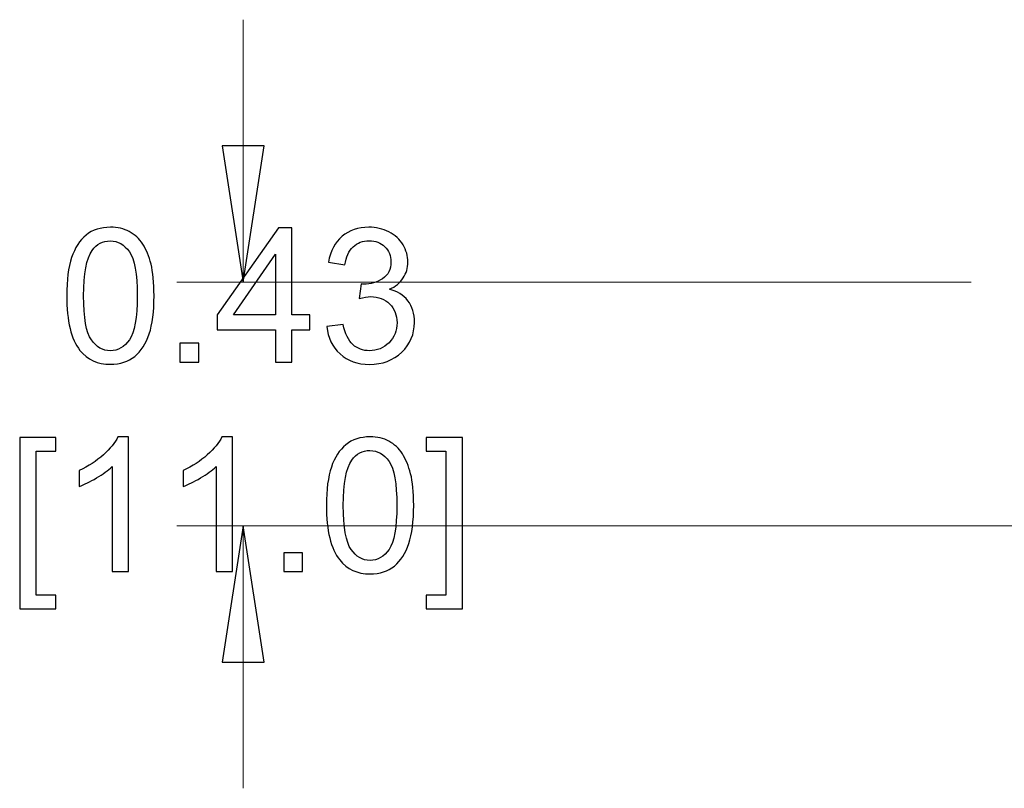
# Model space of a CAD drawing. Units: inches. Extents: x -3.8 to 6.5, y -5.2 to 5.2.
# Drawn here: x -3.3 to -2.7, y -2.9 to -2.5 of the extents above; entities that cross this region are included whole.
import ezdxf

# ---------------------------------------------------------------- set-up
doc = ezdxf.new("R2010")
doc.units = ezdxf.units.IN
doc.header["$MEASUREMENT"] = 0
doc.layers.add('Layer 1', color=7, linetype='Continuous')

msp = doc.modelspace()

# ---------------------------------------------------------------- linework, layer by layer
at = {"layer": 'Layer 1', "color": 250, "lineweight": 18}
for points in [[(-3.17748, -2.61935), (-3.17748, -2.61935), (-3.17748, -2.46379), (-3.17748, -2.46379)], [(-2.74598, -2.61935), (-2.74598, -2.61935), (-3.21685, -2.61935), (-3.21685, -2.61935)], [(-2.52288, -2.76371), (-2.52288, -2.76371), (-3.21685, -2.76371), (-3.21685, -2.76371)], [(-3.17748, -2.76371), (-3.17748, -2.76371), (-3.17748, -2.91926), (-3.17748, -2.91926)]]:
    msp.add_open_spline(points, degree=3, dxfattribs=at)
for points in [[(-3.17748, -2.61935), (-3.17748, -2.61935), (-3.18992, -2.53846), (-3.18992, -2.53846), (-3.18992, -2.53846), (-3.18992, -2.53846), (-3.16504, -2.53846), (-3.16504, -2.53846), (-3.16504, -2.53846), (-3.16504, -2.53846), (-3.17748, -2.61935), (-3.17748, -2.61935)], [(-3.17748, -2.76371), (-3.17748, -2.76371), (-3.16504, -2.8446), (-3.16504, -2.8446), (-3.16504, -2.8446), (-3.16504, -2.8446), (-3.18992, -2.8446), (-3.18992, -2.8446), (-3.18992, -2.8446), (-3.18992, -2.8446), (-3.17748, -2.76371), (-3.17748, -2.76371)]]:
    msp.add_open_spline(points, degree=3, knots=[0, 0, 0, 0, 0.25, 0.25, 0.25, 0.25, 0.5, 0.5, 0.5, 0.5, 1, 1, 1, 1], dxfattribs=at)
at = {"layer": 'Layer 1', "color": 250}
for points, knots in [([(-3.17748, -2.61935), (-3.17748, -2.61935), (-3.18992, -2.53846), (-3.18992, -2.53846), (-3.18992, -2.53846), (-3.18992, -2.53846), (-3.16504, -2.53846), (-3.16504, -2.53846), (-3.16504, -2.53846), (-3.16504, -2.53846), (-3.17748, -2.61935), (-3.17748, -2.61935)], [0, 0, 0, 0, 0.25, 0.25, 0.25, 0.25, 0.5, 0.5, 0.5, 0.5, 1, 1, 1, 1]), ([(-3.28204, -2.62744), (-3.28204, -2.61802), (-3.28107, -2.61046), (-3.27912, -2.60473), (-3.27912, -2.60473), (-3.2772, -2.599), (-3.27431, -2.59456), (-3.27051, -2.59144), (-3.27051, -2.59144), (-3.2667, -2.58832), (-3.26193, -2.58678), (-3.25615, -2.58678), (-3.25615, -2.58678), (-3.25191, -2.58678), (-3.24817, -2.58763), (-3.24493, -2.58936), (-3.24493, -2.58936), (-3.24173, -2.59109), (-3.23909, -2.59355), (-3.23698, -2.59679), (-3.23698, -2.59679), (-3.23491, -2.60004), (-3.23328, -2.60397), (-3.23208, -2.6086), (-3.23208, -2.6086), (-3.23089, -2.61326), (-3.23029, -2.61953), (-3.23029, -2.62744), (-3.23029, -2.62744), (-3.23029, -2.63676), (-3.23123, -2.64429), (-3.23315, -2.65002), (-3.23315, -2.65002), (-3.23507, -2.65575), (-3.23793, -2.66019), (-3.24173, -2.66331), (-3.24173, -2.66331), (-3.24553, -2.66643), (-3.25033, -2.668), (-3.25615, -2.668), (-3.25615, -2.668), (-3.26378, -2.668), (-3.26982, -2.66526), (-3.27419, -2.65975), (-3.27419, -2.65975), (-3.27943, -2.65314), (-3.28204, -2.64237), (-3.28204, -2.62744)], [0, 0, 0, 0, 0.076923, 0.076923, 0.076923, 0.076923, 0.153846, 0.153846, 0.153846, 0.153846, 0.230769, 0.230769, 0.230769, 0.230769, 0.307692, 0.307692, 0.307692, 0.307692, 0.384615, 0.384615, 0.384615, 0.384615, 0.461538, 0.461538, 0.461538, 0.461538, 0.538462, 0.538462, 0.538462, 0.538462, 0.615385, 0.615385, 0.615385, 0.615385, 0.692308, 0.692308, 0.692308, 0.692308, 0.769231, 0.769231, 0.769231, 0.769231, 0.846154, 0.846154, 0.846154, 0.846154, 1, 1, 1, 1]), ([(-3.15837, -2.66665), (-3.15837, -2.66665), (-3.15837, -2.64759), (-3.15837, -2.64759), (-3.15837, -2.64759), (-3.15837, -2.64759), (-3.19278, -2.64759), (-3.19278, -2.64759), (-3.19278, -2.64759), (-3.19278, -2.64759), (-3.19278, -2.63865), (-3.19278, -2.63865), (-3.19278, -2.63865), (-3.19278, -2.63865), (-3.15658, -2.58712), (-3.15658, -2.58712), (-3.15658, -2.58712), (-3.15658, -2.58712), (-3.14863, -2.58712), (-3.14863, -2.58712), (-3.14863, -2.58712), (-3.14863, -2.58712), (-3.14863, -2.63865), (-3.14863, -2.63865), (-3.14863, -2.63865), (-3.14863, -2.63865), (-3.13791, -2.63865), (-3.13791, -2.63865), (-3.13791, -2.63865), (-3.13791, -2.63865), (-3.13791, -2.64759), (-3.13791, -2.64759), (-3.13791, -2.64759), (-3.13791, -2.64759), (-3.14863, -2.64759), (-3.14863, -2.64759), (-3.14863, -2.64759), (-3.14863, -2.64759), (-3.14863, -2.66665), (-3.14863, -2.66665), (-3.14863, -2.66665), (-3.14863, -2.66665), (-3.15837, -2.66665), (-3.15837, -2.66665)], [0, 0, 0, 0, 0.083333, 0.083333, 0.083333, 0.083333, 0.166667, 0.166667, 0.166667, 0.166667, 0.25, 0.25, 0.25, 0.25, 0.333333, 0.333333, 0.333333, 0.333333, 0.416667, 0.416667, 0.416667, 0.416667, 0.5, 0.5, 0.5, 0.5, 0.583333, 0.583333, 0.583333, 0.583333, 0.666667, 0.666667, 0.666667, 0.666667, 0.75, 0.75, 0.75, 0.75, 0.833333, 0.833333, 0.833333, 0.833333, 1, 1, 1, 1]), ([(-3.12789, -2.64564), (-3.12789, -2.64564), (-3.11815, -2.64435), (-3.11815, -2.64435), (-3.11815, -2.64435), (-3.11702, -2.64989), (-3.1151, -2.65389), (-3.11243, -2.65632), (-3.11243, -2.65632), (-3.10976, -2.65874), (-3.10646, -2.65997), (-3.1026, -2.65997), (-3.1026, -2.65997), (-3.09804, -2.65997), (-3.09418, -2.65837), (-3.091, -2.65519), (-3.091, -2.65519), (-3.08783, -2.652), (-3.08626, -2.64807), (-3.08626, -2.64337), (-3.08626, -2.64337), (-3.08626, -2.63887), (-3.0877, -2.63519), (-3.09063, -2.63226), (-3.09063, -2.63226), (-3.09355, -2.62936), (-3.09729, -2.62791), (-3.10181, -2.62791), (-3.10181, -2.62791), (-3.10363, -2.62791), (-3.10593, -2.62829), (-3.10866, -2.62901), (-3.10866, -2.62901), (-3.10866, -2.62901), (-3.10759, -2.62041), (-3.10759, -2.62041), (-3.10759, -2.62041), (-3.10693, -2.62051), (-3.10643, -2.62054), (-3.10602, -2.62054), (-3.10602, -2.62054), (-3.10187, -2.62054), (-3.09813, -2.61944), (-3.0948, -2.61726), (-3.0948, -2.61726), (-3.0915, -2.61509), (-3.08984, -2.61175), (-3.08984, -2.60725), (-3.08984, -2.60725), (-3.08984, -2.60366), (-3.09104, -2.6007), (-3.09345, -2.59833), (-3.09345, -2.59833), (-3.09587, -2.59597), (-3.09902, -2.59481), (-3.10281, -2.59481), (-3.10281, -2.59481), (-3.10662, -2.59481), (-3.10976, -2.596), (-3.11228, -2.5984), (-3.11228, -2.5984), (-3.11482, -2.60079), (-3.11645, -2.60438), (-3.11718, -2.60914), (-3.11718, -2.60914), (-3.11718, -2.60914), (-3.12692, -2.60741), (-3.12692, -2.60741), (-3.12692, -2.60741), (-3.12572, -2.60085), (-3.12302, -2.59578), (-3.11878, -2.59216), (-3.11878, -2.59216), (-3.11457, -2.58857), (-3.10932, -2.58678), (-3.10304, -2.58678), (-3.10304, -2.58678), (-3.09873, -2.58678), (-3.09474, -2.58772), (-3.0911, -2.58958), (-3.0911, -2.58958), (-3.08745, -2.59144), (-3.08465, -2.59399), (-3.08271, -2.5972), (-3.08271, -2.5972), (-3.08079, -2.60041), (-3.07981, -2.60385), (-3.07981, -2.60747), (-3.07981, -2.60747), (-3.07981, -2.6109), (-3.08073, -2.61402), (-3.08258, -2.61682), (-3.08258, -2.61682), (-3.08444, -2.61966), (-3.08714, -2.62189), (-3.09075, -2.62356), (-3.09075, -2.62356), (-3.08607, -2.62467), (-3.08243, -2.6269), (-3.07981, -2.63033), (-3.07981, -2.63033), (-3.07721, -2.63377), (-3.07592, -2.63802), (-3.07592, -2.64315), (-3.07592, -2.64315), (-3.07592, -2.65011), (-3.07843, -2.656), (-3.08349, -2.66082), (-3.08349, -2.66082), (-3.08855, -2.66564), (-3.09496, -2.66807), (-3.10266, -2.66807), (-3.10266, -2.66807), (-3.10963, -2.66807), (-3.11542, -2.66599), (-3.12, -2.66183), (-3.12, -2.66183), (-3.12462, -2.65767), (-3.12723, -2.65229), (-3.12789, -2.64564)], [0, 0, 0, 0, 0.032258, 0.032258, 0.032258, 0.032258, 0.064516, 0.064516, 0.064516, 0.064516, 0.096774, 0.096774, 0.096774, 0.096774, 0.129032, 0.129032, 0.129032, 0.129032, 0.16129, 0.16129, 0.16129, 0.16129, 0.193548, 0.193548, 0.193548, 0.193548, 0.225806, 0.225806, 0.225806, 0.225806, 0.258065, 0.258065, 0.258065, 0.258065, 0.290323, 0.290323, 0.290323, 0.290323, 0.322581, 0.322581, 0.322581, 0.322581, 0.354839, 0.354839, 0.354839, 0.354839, 0.387097, 0.387097, 0.387097, 0.387097, 0.419355, 0.419355, 0.419355, 0.419355, 0.451613, 0.451613, 0.451613, 0.451613, 0.483871, 0.483871, 0.483871, 0.483871, 0.516129, 0.516129, 0.516129, 0.516129, 0.548387, 0.548387, 0.548387, 0.548387, 0.580645, 0.580645, 0.580645, 0.580645, 0.612903, 0.612903, 0.612903, 0.612903, 0.645161, 0.645161, 0.645161, 0.645161, 0.677419, 0.677419, 0.677419, 0.677419, 0.709677, 0.709677, 0.709677, 0.709677, 0.741935, 0.741935, 0.741935, 0.741935, 0.774194, 0.774194, 0.774194, 0.774194, 0.806452, 0.806452, 0.806452, 0.806452, 0.83871, 0.83871, 0.83871, 0.83871, 0.870968, 0.870968, 0.870968, 0.870968, 0.903226, 0.903226, 0.903226, 0.903226, 0.935484, 0.935484, 0.935484, 0.935484, 1, 1, 1, 1]), ([(-3.27202, -2.62744), (-3.27202, -2.64048), (-3.27048, -2.64917), (-3.26743, -2.65348), (-3.26743, -2.65348), (-3.26438, -2.6578), (-3.26064, -2.65997), (-3.25615, -2.65997), (-3.25615, -2.65997), (-3.25169, -2.65997), (-3.24792, -2.6578), (-3.24487, -2.65345), (-3.24487, -2.65345), (-3.24182, -2.64914), (-3.24028, -2.64044), (-3.24028, -2.62744), (-3.24028, -2.62744), (-3.24028, -2.61433), (-3.24182, -2.60564), (-3.24487, -2.60133), (-3.24487, -2.60133), (-3.24792, -2.59701), (-3.25172, -2.59487), (-3.25628, -2.59487), (-3.25628, -2.59487), (-3.26074, -2.59487), (-3.26432, -2.59676), (-3.26699, -2.60057), (-3.26699, -2.60057), (-3.27035, -2.60542), (-3.27202, -2.61437), (-3.27202, -2.62744)], [0, 0, 0, 0, 0.111111, 0.111111, 0.111111, 0.111111, 0.222222, 0.222222, 0.222222, 0.222222, 0.333333, 0.333333, 0.333333, 0.333333, 0.444444, 0.444444, 0.444444, 0.444444, 0.555556, 0.555556, 0.555556, 0.555556, 0.666667, 0.666667, 0.666667, 0.666667, 0.777778, 0.777778, 0.777778, 0.777778, 1, 1, 1, 1]), ([(-3.15837, -2.63865), (-3.15837, -2.63865), (-3.15837, -2.60281), (-3.15837, -2.60281), (-3.15837, -2.60281), (-3.15837, -2.60281), (-3.18319, -2.63865), (-3.18319, -2.63865), (-3.18319, -2.63865), (-3.18319, -2.63865), (-3.15837, -2.63865), (-3.15837, -2.63865)], [0, 0, 0, 0, 0.25, 0.25, 0.25, 0.25, 0.5, 0.5, 0.5, 0.5, 1, 1, 1, 1]), ([(-3.21493, -2.66665), (-3.21493, -2.66665), (-3.21493, -2.65553), (-3.21493, -2.65553), (-3.21493, -2.65553), (-3.21493, -2.65553), (-3.2038, -2.65553), (-3.2038, -2.65553), (-3.2038, -2.65553), (-3.2038, -2.65553), (-3.2038, -2.66665), (-3.2038, -2.66665), (-3.2038, -2.66665), (-3.2038, -2.66665), (-3.21493, -2.66665), (-3.21493, -2.66665)], [0, 0, 0, 0, 0.2, 0.2, 0.2, 0.2, 0.4, 0.4, 0.4, 0.4, 0.6, 0.6, 0.6, 0.6, 1, 1, 1, 1]), ([(-3.30991, -2.81295), (-3.30991, -2.81295), (-3.30991, -2.71134), (-3.30991, -2.71134), (-3.30991, -2.71134), (-3.30991, -2.71134), (-3.28844, -2.71134), (-3.28844, -2.71134), (-3.28844, -2.71134), (-3.28844, -2.71134), (-3.28844, -2.71941), (-3.28844, -2.71941), (-3.28844, -2.71941), (-3.28844, -2.71941), (-3.30018, -2.71941), (-3.30018, -2.71941), (-3.30018, -2.71941), (-3.30018, -2.71941), (-3.30018, -2.80485), (-3.30018, -2.80485), (-3.30018, -2.80485), (-3.30018, -2.80485), (-3.28844, -2.80485), (-3.28844, -2.80485), (-3.28844, -2.80485), (-3.28844, -2.80485), (-3.28844, -2.81295), (-3.28844, -2.81295), (-3.28844, -2.81295), (-3.28844, -2.81295), (-3.30991, -2.81295), (-3.30991, -2.81295)], [0, 0, 0, 0, 0.111111, 0.111111, 0.111111, 0.111111, 0.222222, 0.222222, 0.222222, 0.222222, 0.333333, 0.333333, 0.333333, 0.333333, 0.444444, 0.444444, 0.444444, 0.444444, 0.555556, 0.555556, 0.555556, 0.555556, 0.666667, 0.666667, 0.666667, 0.666667, 0.777778, 0.777778, 0.777778, 0.777778, 1, 1, 1, 1]), ([(-3.2454, -2.79087), (-3.2454, -2.79087), (-3.25513, -2.79087), (-3.25513, -2.79087), (-3.25513, -2.79087), (-3.25513, -2.79087), (-3.25513, -2.72863), (-3.25513, -2.72863), (-3.25513, -2.72863), (-3.25748, -2.73087), (-3.26053, -2.73314), (-3.26433, -2.73537), (-3.26433, -2.73537), (-3.26813, -2.73761), (-3.27155, -2.73931), (-3.27459, -2.74041), (-3.27459, -2.74041), (-3.27459, -2.74041), (-3.27459, -2.73096), (-3.27459, -2.73096), (-3.27459, -2.73096), (-3.26916, -2.72841), (-3.26439, -2.7253), (-3.26031, -2.72164), (-3.26031, -2.72164), (-3.25623, -2.71799), (-3.25334, -2.71443), (-3.25167, -2.711), (-3.25167, -2.711), (-3.25167, -2.711), (-3.2454, -2.711), (-3.2454, -2.711), (-3.2454, -2.711), (-3.2454, -2.711), (-3.2454, -2.79087), (-3.2454, -2.79087)], [0, 0, 0, 0, 0.1, 0.1, 0.1, 0.1, 0.2, 0.2, 0.2, 0.2, 0.3, 0.3, 0.3, 0.3, 0.4, 0.4, 0.4, 0.4, 0.5, 0.5, 0.5, 0.5, 0.6, 0.6, 0.6, 0.6, 0.7, 0.7, 0.7, 0.7, 0.8, 0.8, 0.8, 0.8, 1, 1, 1, 1]), ([(-3.1838, -2.79087), (-3.1838, -2.79087), (-3.19353, -2.79087), (-3.19353, -2.79087), (-3.19353, -2.79087), (-3.19353, -2.79087), (-3.19353, -2.72863), (-3.19353, -2.72863), (-3.19353, -2.72863), (-3.19589, -2.73087), (-3.19893, -2.73314), (-3.20273, -2.73537), (-3.20273, -2.73537), (-3.20653, -2.73761), (-3.20995, -2.73931), (-3.213, -2.74041), (-3.213, -2.74041), (-3.213, -2.74041), (-3.213, -2.73096), (-3.213, -2.73096), (-3.213, -2.73096), (-3.20756, -2.72841), (-3.20279, -2.7253), (-3.19871, -2.72164), (-3.19871, -2.72164), (-3.19463, -2.71799), (-3.19174, -2.71443), (-3.19008, -2.711), (-3.19008, -2.711), (-3.19008, -2.711), (-3.1838, -2.711), (-3.1838, -2.711), (-3.1838, -2.711), (-3.1838, -2.711), (-3.1838, -2.79087), (-3.1838, -2.79087)], [0, 0, 0, 0, 0.1, 0.1, 0.1, 0.1, 0.2, 0.2, 0.2, 0.2, 0.3, 0.3, 0.3, 0.3, 0.4, 0.4, 0.4, 0.4, 0.5, 0.5, 0.5, 0.5, 0.6, 0.6, 0.6, 0.6, 0.7, 0.7, 0.7, 0.7, 0.8, 0.8, 0.8, 0.8, 1, 1, 1, 1]), ([(-3.1281, -2.75166), (-3.1281, -2.74224), (-3.12713, -2.73468), (-3.12518, -2.72895), (-3.12518, -2.72895), (-3.12327, -2.72322), (-3.12038, -2.71878), (-3.11658, -2.71566), (-3.11658, -2.71566), (-3.11278, -2.71254), (-3.10801, -2.711), (-3.10223, -2.711), (-3.10223, -2.711), (-3.098, -2.711), (-3.09426, -2.71185), (-3.09102, -2.71358), (-3.09102, -2.71358), (-3.08782, -2.71531), (-3.08519, -2.71777), (-3.08308, -2.72101), (-3.08308, -2.72101), (-3.08101, -2.72426), (-3.07938, -2.72819), (-3.07819, -2.73282), (-3.07819, -2.73282), (-3.07699, -2.73748), (-3.07639, -2.74375), (-3.07639, -2.75166), (-3.07639, -2.75166), (-3.07639, -2.76098), (-3.07733, -2.76851), (-3.07925, -2.77424), (-3.07925, -2.77424), (-3.08117, -2.77997), (-3.08402, -2.78441), (-3.08782, -2.78753), (-3.08782, -2.78753), (-3.09162, -2.79065), (-3.09643, -2.79222), (-3.10223, -2.79222), (-3.10223, -2.79222), (-3.10986, -2.79222), (-3.11589, -2.78948), (-3.12025, -2.78397), (-3.12025, -2.78397), (-3.1255, -2.77736), (-3.1281, -2.76659), (-3.1281, -2.75166)], [0, 0, 0, 0, 0.076923, 0.076923, 0.076923, 0.076923, 0.153846, 0.153846, 0.153846, 0.153846, 0.230769, 0.230769, 0.230769, 0.230769, 0.307692, 0.307692, 0.307692, 0.307692, 0.384615, 0.384615, 0.384615, 0.384615, 0.461538, 0.461538, 0.461538, 0.461538, 0.538462, 0.538462, 0.538462, 0.538462, 0.615385, 0.615385, 0.615385, 0.615385, 0.692308, 0.692308, 0.692308, 0.692308, 0.769231, 0.769231, 0.769231, 0.769231, 0.846154, 0.846154, 0.846154, 0.846154, 1, 1, 1, 1]), ([(-3.04751, -2.81295), (-3.04751, -2.81295), (-3.06898, -2.81295), (-3.06898, -2.81295), (-3.06898, -2.81295), (-3.06898, -2.81295), (-3.06898, -2.80485), (-3.06898, -2.80485), (-3.06898, -2.80485), (-3.06898, -2.80485), (-3.05724, -2.80485), (-3.05724, -2.80485), (-3.05724, -2.80485), (-3.05724, -2.80485), (-3.05724, -2.71941), (-3.05724, -2.71941), (-3.05724, -2.71941), (-3.05724, -2.71941), (-3.06898, -2.71941), (-3.06898, -2.71941), (-3.06898, -2.71941), (-3.06898, -2.71941), (-3.06898, -2.71134), (-3.06898, -2.71134), (-3.06898, -2.71134), (-3.06898, -2.71134), (-3.04751, -2.71134), (-3.04751, -2.71134), (-3.04751, -2.71134), (-3.04751, -2.71134), (-3.04751, -2.81295), (-3.04751, -2.81295)], [0, 0, 0, 0, 0.111111, 0.111111, 0.111111, 0.111111, 0.222222, 0.222222, 0.222222, 0.222222, 0.333333, 0.333333, 0.333333, 0.333333, 0.444444, 0.444444, 0.444444, 0.444444, 0.555556, 0.555556, 0.555556, 0.555556, 0.666667, 0.666667, 0.666667, 0.666667, 0.777778, 0.777778, 0.777778, 0.777778, 1, 1, 1, 1]), ([(-3.11809, -2.75166), (-3.11809, -2.7647), (-3.11655, -2.77339), (-3.1135, -2.7777), (-3.1135, -2.7777), (-3.11046, -2.78202), (-3.10672, -2.78419), (-3.10223, -2.78419), (-3.10223, -2.78419), (-3.09778, -2.78419), (-3.09401, -2.78202), (-3.09096, -2.77767), (-3.09096, -2.77767), (-3.08792, -2.77336), (-3.08638, -2.76467), (-3.08638, -2.75166), (-3.08638, -2.75166), (-3.08638, -2.73856), (-3.08792, -2.72986), (-3.09096, -2.72555), (-3.09096, -2.72555), (-3.09401, -2.72123), (-3.09781, -2.71909), (-3.10236, -2.71909), (-3.10236, -2.71909), (-3.10681, -2.71909), (-3.11039, -2.72098), (-3.11306, -2.72479), (-3.11306, -2.72479), (-3.11643, -2.72964), (-3.11809, -2.73859), (-3.11809, -2.75166)], [0, 0, 0, 0, 0.111111, 0.111111, 0.111111, 0.111111, 0.222222, 0.222222, 0.222222, 0.222222, 0.333333, 0.333333, 0.333333, 0.333333, 0.444444, 0.444444, 0.444444, 0.444444, 0.555556, 0.555556, 0.555556, 0.555556, 0.666667, 0.666667, 0.666667, 0.666667, 0.777778, 0.777778, 0.777778, 0.777778, 1, 1, 1, 1]), ([(-3.17748, -2.76371), (-3.17748, -2.76371), (-3.16504, -2.8446), (-3.16504, -2.8446), (-3.16504, -2.8446), (-3.16504, -2.8446), (-3.18992, -2.8446), (-3.18992, -2.8446), (-3.18992, -2.8446), (-3.18992, -2.8446), (-3.17748, -2.76371), (-3.17748, -2.76371)], [0, 0, 0, 0, 0.25, 0.25, 0.25, 0.25, 0.5, 0.5, 0.5, 0.5, 1, 1, 1, 1]), ([(-3.15341, -2.79087), (-3.15341, -2.79087), (-3.15341, -2.77975), (-3.15341, -2.77975), (-3.15341, -2.77975), (-3.15341, -2.77975), (-3.1423, -2.77975), (-3.1423, -2.77975), (-3.1423, -2.77975), (-3.1423, -2.77975), (-3.1423, -2.79087), (-3.1423, -2.79087), (-3.1423, -2.79087), (-3.1423, -2.79087), (-3.15341, -2.79087), (-3.15341, -2.79087)], [0, 0, 0, 0, 0.2, 0.2, 0.2, 0.2, 0.4, 0.4, 0.4, 0.4, 0.6, 0.6, 0.6, 0.6, 1, 1, 1, 1])]:
    msp.add_open_spline(points, degree=3, knots=knots, dxfattribs=at)

doc.saveas('drawing.dxf')
